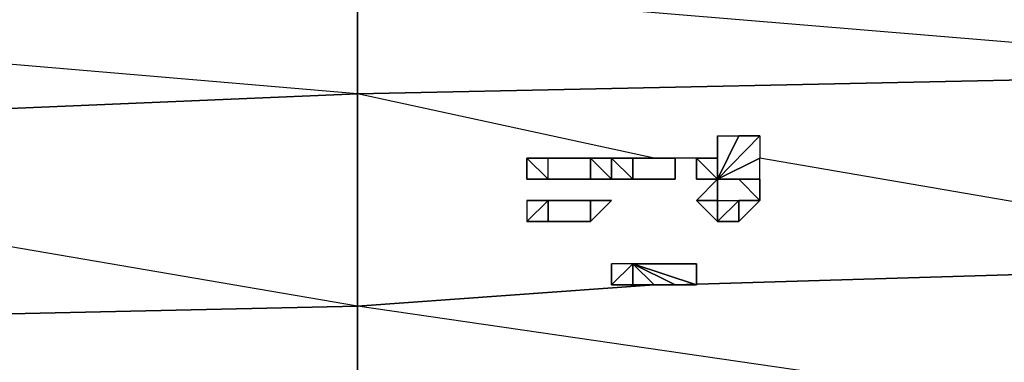
# Model space of a CAD drawing. Units: inches. Extents: x 0 to 29.9, y -28 to 0.
# Drawn here: x 23.6 to 25.4, y -2.4 to -1.8 of the extents above; entities that cross this region are included whole.
import ezdxf

# ---------------------------------------------------------------- set-up
doc = ezdxf.new("R2010")
doc.units = ezdxf.units.IN
doc.header["$MEASUREMENT"] = 0
doc.layers.get('0').update_dxf_attribs({"true_color": 0x080888})

msp = doc.modelspace()

# ---------------------------------------------------------------- linework, layer by layer
at = {"color": 114}
for points in [[(26.1314, -1.851), (24.242, -1.8904), (24.242, -1.6937), (26.1314, -1.6544)], [(24.242, -1.6937), (24.242, -1.8904), (22.392, -1.969), (22.392, -1.7331)], [(24.242, -1.6937), (24.242, -1.8904), (24.242, -2.2855), (22.392, -1.969), (24.242, -1.8904), (22.392, -1.7331)], [(24.242, -2.2855), (24.242, -2.4821)]]:
    msp.add_lwpolyline(points, close=True, dxfattribs=at)
for points in [[(24.8712, -2.0102), (24.7926, -2.0102), (24.242, -1.8904), (26.1314, -1.851), (24.242, -1.6937), (26.1314, -1.6544), (26.1314, -1.851), (26.1314, -2.2068), (24.9892, -2.0102)], [(24.7926, -2.2461), (24.242, -2.2855), (24.242, -1.8904), (26.1314, -1.851), (26.1314, -2.2068), (24.8319, -2.2461)], [(22.4332, -2.3248), (22.392, -2.3248), (22.392, -2.2855), (22.392, -2.2461), (22.392, -1.969), (24.242, -1.8904), (24.242, -2.2855)], [(24.8319, -2.2461), (26.1314, -2.2068), (26.1314, -2.5607)], [(25.7775, -2.836), (26.1314, -2.8753), (26.1314, -2.5607), (26.1314, -2.2068), (24.8319, -2.2461)], [(24.242, -2.2855), (24.7926, -2.2461)], [(25.5809, -2.5607), (26.1314, -2.5607), (24.242, -2.2855), (24.7926, -2.2461)], [(22.4725, -2.3248), (24.242, -2.2855)], [(24.242, -2.2855), (22.4725, -2.3248)], [(24.242, -2.4821), (24.242, -2.2855), (22.4725, -2.3248)]]:
    msp.add_lwpolyline(points, dxfattribs=at)
at = {"color": 221}
for points in [[(24.9105, -2.0102), (24.8712, -2.0102), (24.9105, -2.0495), (24.9105, -1.969)], [(24.9105, -1.969), (24.9499, -1.969), (24.9105, -2.0495)], [(24.9105, -1.969), (24.9499, -1.969), (24.9105, -2.0495), (24.9105, -2.0102)], [(24.9105, -2.0495), (24.9499, -1.969), (24.9892, -1.969), (24.9892, -2.0102)], [(24.9892, -1.969), (24.9892, -2.0102), (24.9105, -2.0495)], [(24.9105, -2.0495), (24.9892, -1.969), (24.9499, -1.969)], [(24.5566, -2.0102), (24.596, -2.0102)], [(24.5566, -2.0102), (24.596, -2.0102)], [(24.596, -2.0102), (24.5566, -2.0102), (24.596, -2.0495)], [(24.5566, -2.0102), (24.596, -2.0102)], [(24.596, -2.0495), (24.5566, -2.0102), (24.5566, -2.0495)], [(24.596, -2.0102), (24.6353, -2.0102)], [(24.596, -2.0102), (24.6353, -2.0102)], [(24.6353, -2.0102), (24.6746, -2.0102)], [(24.6746, -2.0102), (24.6353, -2.0102)], [(24.7139, -2.0102), (24.6746, -2.0102)], [(24.6746, -2.0102), (24.7139, -2.0102)], [(24.6746, -2.0102), (24.6746, -2.0495), (24.7139, -2.0495), (24.7139, -2.0102)], [(24.7139, -2.0102), (24.7532, -2.0102)], [(24.7139, -2.0102), (24.7532, -2.0102)], [(24.7532, -2.0495), (24.7139, -2.0495), (24.7139, -2.0102)], [(24.7532, -2.0102), (24.7139, -2.0102), (24.7139, -2.0495), (24.7532, -2.0495)], [(24.7532, -2.0102), (24.7926, -2.0102)], [(24.7532, -2.0102), (24.7926, -2.0102)], [(24.8319, -2.0102), (24.7926, -2.0102)], [(24.7926, -2.0102), (24.8319, -2.0102)], [(24.8319, -2.0495), (24.8319, -2.0102)], [(24.8319, -2.0102), (24.8319, -2.0495)], [(24.8319, -2.0495), (24.8319, -2.0102)], [(24.9105, -2.0495), (24.9499, -2.0495), (24.9105, -2.0495), (24.9499, -2.0495), (24.9892, -2.0495), (24.9892, -2.0102), (24.9105, -2.0495), (24.9892, -2.0495), (24.9105, -2.0495), (24.8712, -2.0888), (24.9105, -2.0888)], [(24.8712, -2.0102), (24.8712, -2.0495), (24.9105, -2.0495)], [(24.8712, -2.0102), (24.9105, -2.0102), (24.9105, -2.0495)], [(24.8712, -2.0102), (24.9105, -2.0495), (24.8712, -2.0495), (24.8712, -2.0102)], [(24.9105, -2.0495), (24.8712, -2.0102)], [(24.9105, -2.0495), (24.9892, -2.0102)], [(24.9105, -2.0495), (24.9892, -2.0495), (24.9892, -2.0102)], [(24.9105, -2.0495), (24.9892, -2.0102)], [(24.596, -2.0495), (24.5566, -2.0495)], [(24.596, -2.0495), (24.5566, -2.0495)], [(24.596, -2.0495), (24.5566, -2.0495)], [(24.6353, -2.0495), (24.596, -2.0495)], [(24.596, -2.0495), (24.6353, -2.0495)], [(24.6353, -2.0495), (24.596, -2.0495)], [(24.6353, -2.0495), (24.6746, -2.0495)], [(24.7926, -2.0495), (24.7532, -2.0495)], [(24.7926, -2.0495), (24.8319, -2.0495)], [(24.8319, -2.0495), (24.7926, -2.0495)], [(24.8712, -2.0888), (24.9105, -2.1282), (24.9105, -2.0888), (24.8712, -2.0888), (24.9105, -2.0495), (24.9105, -2.0888), (24.8712, -2.0888)], [(24.9105, -2.0495), (24.9499, -2.0495)], [(24.9105, -2.0495), (24.9892, -2.0495)], [(24.9892, -2.0495), (24.9892, -2.0888), (24.9499, -2.0495)], [(24.9499, -2.0495), (24.9892, -2.0888), (24.9892, -2.0495)], [(24.9892, -2.0495), (24.9892, -2.0888)], [(24.5566, -2.0888), (24.596, -2.0888)], [(24.596, -2.0888), (24.5566, -2.0888)], [(24.5566, -2.0888), (24.596, -2.0888)], [(24.596, -2.0888), (24.5566, -2.0888), (24.5566, -2.1282)], [(24.5566, -2.0888), (24.5566, -2.1282), (24.596, -2.0888), (24.5566, -2.0888)], [(24.596, -2.0888), (24.6353, -2.0888)], [(24.596, -2.0888), (24.6353, -2.0888)], [(24.6353, -2.0888), (24.596, -2.0888)], [(24.6353, -2.0888), (24.6746, -2.0888)], [(24.6746, -2.0888), (24.6353, -2.0888)], [(24.7139, -2.0888), (24.6746, -2.0888)], [(24.6746, -2.0888), (24.7139, -2.0888)], [(24.7139, -2.0888), (24.6746, -2.0888), (24.6746, -2.1282), (24.6746, -2.0888)], [(24.6746, -2.1282), (24.7139, -2.0888), (24.6746, -2.0888)], [(24.7139, -2.0888), (24.6746, -2.0888)], [(24.8712, -2.0888), (24.9105, -2.0888)], [(24.8712, -2.0888), (24.9105, -2.0888)], [(24.8712, -2.0888), (24.9105, -2.0888)], [(24.9105, -2.0888), (24.9105, -2.1282), (24.8712, -2.0888)], [(24.9105, -2.0888), (24.8712, -2.0888)], [(24.9105, -2.0888), (24.8712, -2.0888)], [(24.9105, -2.0888), (24.9499, -2.0888), (24.9499, -2.1282), (24.9105, -2.1282)], [(24.9499, -2.0888), (24.9105, -2.1282), (24.9499, -2.1282)], [(24.9499, -2.0888), (24.9892, -2.0888), (24.9499, -2.1282)], [(24.9499, -2.0888), (24.9499, -2.1282)], [(24.6353, -2.1282), (24.596, -2.1282)], [(24.596, -2.1282), (24.6353, -2.1282)], [(24.6353, -2.1282), (24.596, -2.1282)], [(24.6353, -2.1282), (24.6746, -2.1282)], [(24.6746, -2.1282), (24.6353, -2.1282)]]:
    msp.add_lwpolyline(points, close=True, dxfattribs=at)
for points in [[(24.596, -2.0495), (24.5566, -2.0495), (24.5566, -2.0102)], [(24.596, -2.0495), (24.5566, -2.0495), (24.596, -2.0495), (24.596, -2.0102), (24.5566, -2.0102)], [(24.6746, -2.0495), (24.6353, -2.0495), (24.6746, -2.0495), (24.6746, -2.0102), (24.7139, -2.0495)], [(24.6746, -2.0102), (24.7139, -2.0495), (24.6746, -2.0495), (24.7139, -2.0495), (24.7532, -2.0495), (24.7139, -2.0102)], [(24.7139, -2.0102), (24.7532, -2.0102)], [(24.7139, -2.0102), (24.7139, -2.0495), (24.7532, -2.0495)], [(24.7532, -2.0102), (24.7532, -2.0495)], [(24.9105, -2.0495), (24.8712, -2.0102)], [(24.7532, -2.0495), (24.7926, -2.0495)], [(24.9105, -2.0495), (24.9499, -2.0495), (24.9892, -2.0495)], [(24.9105, -2.0495), (24.9499, -2.0495), (24.9892, -2.0495)], [(24.9105, -2.0495), (24.9105, -2.0888)], [(24.9892, -2.0495), (24.9892, -2.0888), (24.9499, -2.0888)], [(24.9499, -2.0888), (24.9892, -2.0888), (24.9892, -2.0495)], [(24.596, -2.0888), (24.596, -2.1282), (24.5566, -2.1282)], [(24.596, -2.1282), (24.5566, -2.1282), (24.596, -2.1282), (24.596, -2.0888)], [(24.6353, -2.0888), (24.596, -2.0888)], [(24.9105, -2.1282), (24.9105, -2.0888)], [(24.9105, -2.0888), (24.9499, -2.0888)], [(24.9105, -2.0888), (24.9105, -2.1282), (24.9499, -2.0888)], [(24.9499, -2.1282), (24.9499, -2.0888)], [(24.9892, -2.0888), (24.9499, -2.1282), (24.9499, -2.0888)]]:
    msp.add_lwpolyline(points, dxfattribs=at)
at = {"color": 161}
for points in [[(24.7139, -2.2068), (24.7139, -2.2461), (24.7532, -2.2068), (24.7532, -2.2461), (24.7139, -2.2461)], [(24.7139, -2.2068), (24.7139, -2.2461), (24.7532, -2.2068)], [(24.7926, -2.2068), (24.7532, -2.2068)], [(24.8319, -2.2068), (24.8712, -2.2068), (24.7532, -2.2068)], [(24.7532, -2.2068), (24.8712, -2.2068), (24.8712, -2.2461)], [(24.8712, -2.2461), (24.8319, -2.2461), (24.7532, -2.2068)], [(24.8319, -2.2461), (24.7926, -2.2461), (24.7532, -2.2068)], [(24.7532, -2.2461), (24.7532, -2.2068), (24.7926, -2.2461)], [(24.7532, -2.2068), (24.7532, -2.2461), (24.7926, -2.2461), (24.8319, -2.2461), (24.8712, -2.2461)], [(24.7532, -2.2068), (24.8712, -2.2461)], [(24.7532, -2.2068), (24.8712, -2.2461), (24.8712, -2.2068)], [(24.7926, -2.2068), (24.7532, -2.2068), (24.8319, -2.2068)]]:
    msp.add_lwpolyline(points, close=True, dxfattribs=at)
for points in [[(24.7139, -2.2461), (24.7532, -2.2461), (24.7532, -2.2068)], [(24.7926, -2.2068), (24.8319, -2.2068), (24.8712, -2.2068), (24.7532, -2.2068)]]:
    msp.add_lwpolyline(points, dxfattribs=at)

doc.saveas('drawing.dxf')
